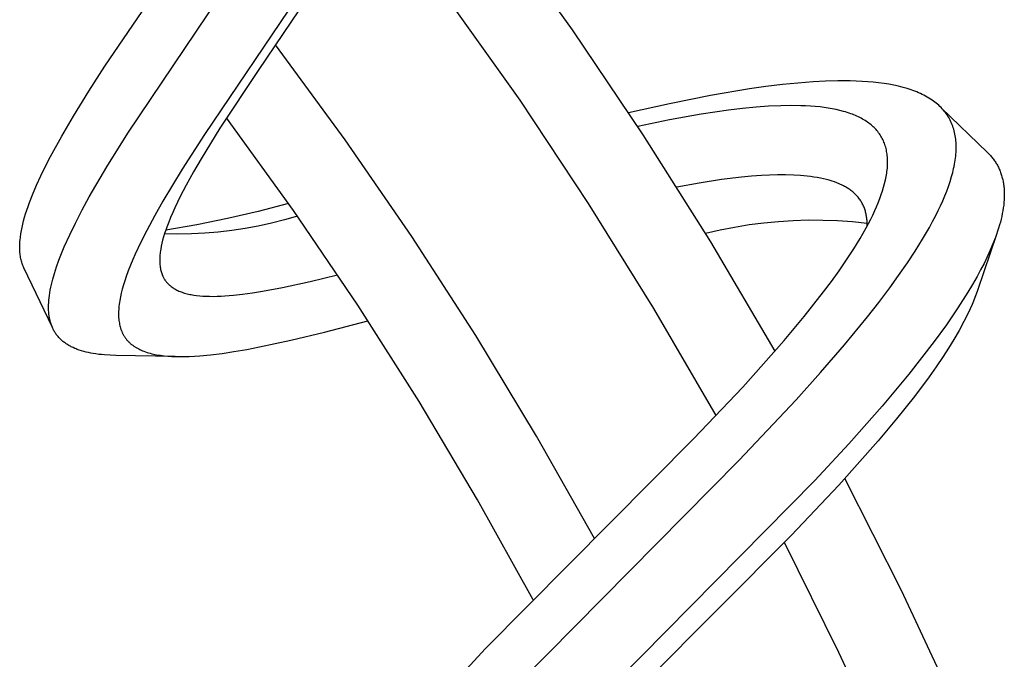
# Model space of a CAD drawing. Units: millimetres. Extents: x -407 to 229, y -661 to 729.
# Drawn here: x -157 to -124, y 637 to 659 of the extents above; entities that cross this region are included whole.
import ezdxf

# ---------------------------------------------------------------- set-up
doc = ezdxf.new("R2010")
doc.units = ezdxf.units.MM
doc.header["$MEASUREMENT"] = 0
doc.layers.add('Default', color=7, linetype='Continuous', true_color=0x000000)

msp = doc.modelspace()

# ---------------------------------------------------------------- linework, layer by layer
at = {"layer": 'Default', "color": 7, "true_color": 0xffffff}
for p, q in [((-153.797, 657.343), (-148.085, 665.768)), ((-153.025, 655.106), (-146.179, 665.251)), ((-143.861, 664.829), (-150.456, 655.059)), ((-143.822, 664.346), (-148.654, 657.206)), ((-138.115, 658.562), (-140.592, 662.008)), ((-139.869, 656.203), (-142.267, 659.589)), ((-135.744, 655.042), (-138.115, 658.562)), ((-145.737, 654.881), (-148.071, 658.062)), ((-154.328, 656.511), (-153.797, 657.343)), ((-148.654, 657.206), (-149.932, 655.268)), ((-129.216, 656.855), (-129.633, 656.843)), ((-128.808, 656.854), (-129.216, 656.855)), ((-128.605, 656.848), (-128.808, 656.854)), ((-132.179, 656.584), (-133.493, 656.363)), ((-131.629, 656.662), (-132.179, 656.584)), ((-131.077, 656.73), (-131.629, 656.662)), ((-130.564, 656.782), (-131.077, 656.73)), ((-130.049, 656.821), (-130.564, 656.782)), ((-129.633, 656.843), (-130.049, 656.821)), ((-128.401, 656.838), (-128.605, 656.848)), ((-128.217, 656.826), (-128.401, 656.838)), ((-128.034, 656.81), (-128.217, 656.826)), ((-127.851, 656.79), (-128.034, 656.81)), ((-127.669, 656.765), (-127.851, 656.79)), ((-127.507, 656.739), (-127.669, 656.765)), ((-127.346, 656.709), (-127.507, 656.739)), ((-127.186, 656.674), (-127.346, 656.709)), ((-127.027, 656.634), (-127.186, 656.674)), ((-126.896, 656.596), (-127.027, 656.634)), ((-126.767, 656.555), (-126.896, 656.596)), ((-126.703, 656.532), (-126.767, 656.555)), ((-126.639, 656.508), (-126.703, 656.532)), ((-154.845, 655.671), (-154.328, 656.511)), ((-137.574, 652.747), (-139.869, 656.203)), ((-133.493, 656.363), (-134.866, 656.09)), ((-126.576, 656.483), (-126.639, 656.508)), ((-126.513, 656.457), (-126.576, 656.483)), ((-126.453, 656.431), (-126.513, 656.457)), ((-126.394, 656.403), (-126.453, 656.431)), ((-126.336, 656.374), (-126.394, 656.403)), ((-126.278, 656.344), (-126.336, 656.374)), ((-126.222, 656.312), (-126.278, 656.344)), ((-126.165, 656.279), (-126.222, 656.312)), ((-126.11, 656.244), (-126.165, 656.279)), ((-126.056, 656.208), (-126.11, 656.244)), ((-126.011, 656.176), (-126.056, 656.208)), ((-134.866, 656.09), (-136.232, 655.785)), ((-132.881, 655.872), (-133.802, 655.736)), ((-132.419, 655.928), (-132.881, 655.872)), ((-131.956, 655.973), (-132.419, 655.928)), ((-131.542, 656.003), (-131.956, 655.973)), ((-131.127, 656.022), (-131.542, 656.003)), ((-130.795, 656.027), (-131.127, 656.022)), ((-130.462, 656.023), (-130.795, 656.027)), ((-130.3, 656.017), (-130.462, 656.023)), ((-130.139, 656.007), (-130.3, 656.017)), ((-129.978, 655.995), (-130.139, 656.007)), ((-129.817, 655.979), (-129.978, 655.995)), ((-129.682, 655.962), (-129.817, 655.979)), ((-129.547, 655.942), (-129.682, 655.962)), ((-129.413, 655.919), (-129.547, 655.942)), ((-129.28, 655.893), (-129.413, 655.919)), ((-129.154, 655.864), (-129.28, 655.893)), ((-129.028, 655.831), (-129.154, 655.864)), ((-125.967, 656.143), (-126.011, 656.176)), ((-125.923, 656.109), (-125.967, 656.143)), ((-125.88, 656.074), (-125.923, 656.109)), ((-125.839, 656.037), (-125.88, 656.074)), ((-125.798, 656), (-125.839, 656.037)), ((-125.759, 655.961), (-125.798, 656)), ((-125.721, 655.921), (-125.759, 655.961)), ((-125.752, 655.955), (-124.2, 654.453)), ((-125.685, 655.881), (-125.721, 655.921)), ((-125.651, 655.841), (-125.685, 655.881)), ((-155.237, 654.999), (-154.845, 655.671)), ((-147.467, 652.505), (-149.712, 655.612)), ((-134.868, 655.545), (-135.929, 655.326)), ((-133.802, 655.736), (-134.868, 655.545)), ((-128.966, 655.813), (-129.028, 655.831)), ((-128.904, 655.794), (-128.966, 655.813)), ((-128.842, 655.774), (-128.904, 655.794)), ((-128.781, 655.752), (-128.842, 655.774)), ((-128.731, 655.733), (-128.781, 655.752)), ((-128.68, 655.714), (-128.731, 655.733)), ((-128.63, 655.693), (-128.68, 655.714)), ((-128.581, 655.671), (-128.63, 655.693)), ((-128.532, 655.648), (-128.581, 655.671)), ((-128.484, 655.625), (-128.532, 655.648)), ((-128.436, 655.6), (-128.484, 655.625)), ((-128.389, 655.574), (-128.436, 655.6)), ((-128.346, 655.549), (-128.389, 655.574)), ((-128.305, 655.524), (-128.346, 655.549)), ((-125.619, 655.8), (-125.651, 655.841)), ((-125.587, 655.757), (-125.619, 655.8)), ((-125.557, 655.714), (-125.587, 655.757)), ((-125.528, 655.67), (-125.557, 655.714)), ((-125.501, 655.625), (-125.528, 655.67)), ((-125.475, 655.579), (-125.501, 655.625)), ((-125.45, 655.532), (-125.475, 655.579)), ((-125.427, 655.484), (-125.45, 655.532)), ((-149.932, 655.268), (-150.562, 654.246)), ((-128.264, 655.497), (-128.305, 655.524)), ((-128.223, 655.47), (-128.264, 655.497)), ((-128.183, 655.441), (-128.223, 655.47)), ((-128.145, 655.412), (-128.183, 655.441)), ((-128.106, 655.381), (-128.145, 655.412)), ((-128.069, 655.349), (-128.106, 655.381)), ((-128.035, 655.319), (-128.069, 655.349)), ((-128.002, 655.287), (-128.035, 655.319)), ((-127.97, 655.255), (-128.002, 655.287)), ((-127.939, 655.221), (-127.97, 655.255)), ((-127.909, 655.187), (-127.939, 655.221)), ((-125.405, 655.435), (-125.427, 655.484)), ((-125.385, 655.386), (-125.405, 655.435)), ((-125.366, 655.336), (-125.385, 655.386)), ((-125.349, 655.285), (-125.366, 655.336)), ((-125.333, 655.235), (-125.349, 655.285)), ((-125.319, 655.183), (-125.333, 655.235)), ((-155.61, 654.317), (-155.237, 654.999)), ((-153.731, 653.967), (-153.025, 655.106)), ((-150.456, 655.059), (-151.199, 653.895)), ((-143.499, 651.632), (-145.737, 654.881)), ((-133.479, 651.452), (-135.744, 655.042)), ((-127.88, 655.152), (-127.909, 655.187)), ((-127.852, 655.116), (-127.88, 655.152)), ((-127.825, 655.079), (-127.852, 655.116)), ((-127.8, 655.042), (-127.825, 655.079)), ((-127.776, 655.004), (-127.8, 655.042)), ((-127.754, 654.965), (-127.776, 655.004)), ((-127.732, 654.926), (-127.754, 654.965)), ((-127.712, 654.885), (-127.732, 654.926)), ((-127.693, 654.845), (-127.712, 654.885)), ((-125.305, 655.128), (-125.319, 655.183)), ((-125.293, 655.073), (-125.305, 655.128)), ((-125.283, 655.017), (-125.293, 655.073)), ((-125.274, 654.961), (-125.283, 655.017)), ((-125.267, 654.904), (-125.274, 654.961)), ((-125.261, 654.848), (-125.267, 654.904)), ((-127.675, 654.804), (-127.693, 654.845)), ((-127.658, 654.762), (-127.675, 654.804)), ((-127.642, 654.718), (-127.658, 654.762)), ((-127.628, 654.673), (-127.642, 654.718)), ((-127.615, 654.628), (-127.628, 654.673)), ((-127.603, 654.583), (-127.615, 654.628)), ((-127.592, 654.537), (-127.603, 654.583)), ((-125.257, 654.791), (-125.261, 654.848)), ((-125.254, 654.735), (-125.257, 654.791)), ((-125.252, 654.667), (-125.254, 654.735)), ((-125.254, 654.532), (-125.252, 654.6)), ((-125.252, 654.6), (-125.252, 654.667)), ((-155.776, 653.996), (-155.61, 654.317)), ((-150.562, 654.246), (-150.818, 653.804)), ((-127.583, 654.491), (-127.592, 654.537)), ((-127.575, 654.445), (-127.583, 654.491)), ((-127.568, 654.398), (-127.575, 654.445)), ((-127.562, 654.347), (-127.568, 654.398)), ((-127.558, 654.297), (-127.562, 654.347)), ((-127.554, 654.246), (-127.558, 654.297)), ((-127.552, 654.194), (-127.554, 654.246)), ((-125.285, 654.197), (-125.276, 654.264)), ((-125.276, 654.264), (-125.268, 654.331)), ((-125.268, 654.331), (-125.262, 654.398)), ((-125.262, 654.398), (-125.257, 654.465)), ((-125.257, 654.465), (-125.254, 654.532)), ((-124.2, 654.453), (-124.175, 654.428)), ((-124.175, 654.428), (-124.149, 654.402)), ((-124.149, 654.402), (-124.125, 654.376)), ((-124.125, 654.376), (-124.101, 654.349)), ((-124.101, 654.349), (-124.077, 654.322)), ((-124.077, 654.322), (-124.054, 654.294)), ((-124.054, 654.294), (-124.031, 654.266)), ((-124.031, 654.266), (-124.009, 654.237)), ((-124.009, 654.237), (-123.988, 654.208)), ((-155.934, 653.673), (-155.776, 653.996)), ((-154.313, 652.963), (-153.731, 653.967)), ((-151.199, 653.895), (-151.844, 652.823)), ((-127.566, 653.876), (-127.56, 653.933)), ((-127.56, 653.933), (-127.556, 653.99)), ((-127.556, 653.99), (-127.554, 654.041)), ((-127.554, 654.041), (-127.552, 654.092)), ((-127.552, 654.143), (-127.552, 654.194)), ((-127.552, 654.092), (-127.552, 654.143)), ((-125.369, 653.78), (-125.337, 653.918)), ((-125.337, 653.918), (-125.322, 653.987)), ((-125.322, 653.987), (-125.308, 654.057)), ((-125.308, 654.057), (-125.296, 654.127)), ((-125.296, 654.127), (-125.285, 654.197)), ((-123.988, 654.208), (-123.967, 654.179)), ((-123.967, 654.179), (-123.947, 654.149)), ((-123.947, 654.149), (-123.927, 654.119)), ((-123.927, 654.119), (-123.908, 654.088)), ((-123.908, 654.088), (-123.89, 654.057)), ((-123.89, 654.057), (-123.872, 654.026)), ((-123.872, 654.026), (-123.855, 653.994)), ((-123.855, 653.994), (-123.838, 653.961)), ((-123.838, 653.961), (-123.822, 653.926)), ((-123.822, 653.926), (-123.806, 653.892)), ((-123.806, 653.892), (-123.791, 653.857)), ((-156.081, 653.353), (-155.934, 653.673)), ((-150.818, 653.804), (-151.065, 653.358)), ((-132.449, 653.623), (-133.118, 653.542)), ((-132.113, 653.654), (-132.449, 653.623)), ((-131.777, 653.679), (-132.113, 653.654)), ((-131.508, 653.692), (-131.777, 653.679)), ((-131.239, 653.7), (-131.508, 653.692)), ((-130.969, 653.701), (-131.239, 653.7)), ((-130.7, 653.694), (-130.969, 653.701)), ((-130.474, 653.681), (-130.7, 653.694)), ((-130.361, 653.672), (-130.474, 653.681)), ((-130.248, 653.661), (-130.361, 653.672)), ((-130.136, 653.647), (-130.248, 653.661)), ((-130.024, 653.631), (-130.136, 653.647)), ((-129.912, 653.613), (-130.024, 653.631)), ((-129.801, 653.592), (-129.912, 653.613)), ((-129.702, 653.571), (-129.801, 653.592)), ((-129.603, 653.547), (-129.702, 653.571)), ((-127.621, 653.537), (-127.599, 653.649)), ((-127.599, 653.649), (-127.589, 653.706)), ((-127.589, 653.706), (-127.58, 653.762)), ((-127.58, 653.762), (-127.572, 653.819)), ((-127.572, 653.819), (-127.566, 653.876)), ((-125.457, 653.479), (-125.407, 653.643)), ((-125.407, 653.643), (-125.369, 653.78)), ((-123.791, 653.857), (-123.777, 653.822)), ((-123.777, 653.822), (-123.764, 653.787)), ((-123.764, 653.787), (-123.751, 653.751)), ((-123.751, 653.751), (-123.739, 653.715)), ((-123.739, 653.715), (-123.728, 653.679)), ((-123.728, 653.679), (-123.717, 653.642)), ((-123.717, 653.642), (-123.707, 653.606)), ((-123.707, 653.606), (-123.698, 653.569)), ((-123.698, 653.569), (-123.69, 653.532)), ((-156.22, 653.028), (-156.081, 653.353)), ((-151.065, 653.358), (-151.262, 652.98)), ((-133.871, 653.427), (-134.621, 653.293)), ((-133.118, 653.542), (-133.871, 653.427)), ((-129.506, 653.52), (-129.603, 653.547)), ((-129.409, 653.491), (-129.506, 653.52)), ((-129.329, 653.464), (-129.409, 653.491)), ((-129.25, 653.434), (-129.329, 653.464)), ((-129.172, 653.402), (-129.25, 653.434)), ((-129.134, 653.385), (-129.172, 653.402)), ((-129.096, 653.367), (-129.134, 653.385)), ((-129.03, 653.334), (-129.096, 653.367)), ((-128.997, 653.317), (-129.03, 653.334)), ((-128.965, 653.299), (-128.997, 653.317)), ((-128.933, 653.28), (-128.965, 653.299)), ((-128.901, 653.261), (-128.933, 653.28)), ((-128.87, 653.241), (-128.901, 653.261)), ((-128.839, 653.22), (-128.87, 653.241)), ((-128.809, 653.199), (-128.839, 653.22)), ((-127.722, 653.164), (-127.685, 653.287)), ((-127.685, 653.287), (-127.651, 653.412)), ((-127.651, 653.412), (-127.621, 653.537)), ((-125.571, 653.155), (-125.511, 653.316)), ((-125.511, 653.316), (-125.457, 653.479)), ((-123.69, 653.532), (-123.682, 653.495)), ((-123.682, 653.495), (-123.675, 653.458)), ((-123.675, 653.458), (-123.668, 653.42)), ((-123.668, 653.42), (-123.662, 653.381)), ((-123.662, 653.381), (-123.657, 653.342)), ((-123.657, 653.342), (-123.652, 653.302)), ((-123.652, 653.302), (-123.649, 653.263)), ((-123.649, 653.263), (-123.643, 653.184)), ((-156.319, 652.774), (-156.22, 653.028)), ((-154.55, 652.528), (-154.313, 652.963)), ((-151.262, 652.98), (-151.447, 652.597)), ((-128.779, 653.177), (-128.809, 653.199)), ((-128.75, 653.155), (-128.779, 653.177)), ((-128.721, 653.132), (-128.75, 653.155)), ((-128.693, 653.108), (-128.721, 653.132)), ((-128.666, 653.083), (-128.693, 653.108)), ((-128.639, 653.058), (-128.666, 653.083)), ((-128.613, 653.032), (-128.639, 653.058)), ((-128.587, 653.005), (-128.613, 653.032)), ((-128.563, 652.978), (-128.587, 653.005)), ((-128.539, 652.95), (-128.563, 652.978)), ((-128.516, 652.921), (-128.539, 652.95)), ((-128.494, 652.892), (-128.516, 652.921)), ((-128.473, 652.862), (-128.494, 652.892)), ((-127.865, 652.77), (-127.812, 652.905)), ((-127.812, 652.905), (-127.763, 653.041)), ((-127.763, 653.041), (-127.722, 653.164)), ((-125.705, 652.83), (-125.634, 652.996)), ((-125.634, 652.996), (-125.571, 653.155)), ((-123.641, 652.945), (-123.645, 652.866)), ((-123.643, 653.184), (-123.64, 653.104)), ((-123.639, 653.025), (-123.641, 652.945)), ((-123.64, 653.104), (-123.639, 653.025)), ((-156.409, 652.518), (-156.365, 652.646)), ((-156.365, 652.646), (-156.319, 652.774)), ((-151.844, 652.823), (-152.121, 652.335)), ((-151.447, 652.597), (-151.518, 652.438)), ((-147.63, 652.738), (-148.651, 652.474)), ((-135.384, 649.223), (-137.574, 652.747)), ((-128.452, 652.832), (-128.473, 652.862)), ((-128.433, 652.801), (-128.452, 652.832)), ((-128.416, 652.772), (-128.433, 652.801)), ((-128.399, 652.742), (-128.416, 652.772)), ((-128.384, 652.712), (-128.399, 652.742)), ((-128.369, 652.682), (-128.384, 652.712)), ((-128.355, 652.651), (-128.369, 652.682)), ((-128.342, 652.62), (-128.355, 652.651)), ((-128.33, 652.589), (-128.342, 652.62)), ((-128.319, 652.557), (-128.33, 652.589)), ((-127.979, 652.503), (-127.921, 652.636)), ((-127.921, 652.636), (-127.865, 652.77)), ((-125.855, 652.504), (-125.778, 652.667)), ((-125.778, 652.667), (-125.705, 652.83)), ((-123.673, 652.594), (-123.688, 652.498)), ((-123.66, 652.69), (-123.673, 652.594)), ((-123.651, 652.786), (-123.66, 652.69)), ((-123.645, 652.866), (-123.651, 652.786)), ((-156.515, 652.166), (-156.482, 652.284)), ((-156.482, 652.284), (-156.447, 652.401)), ((-156.447, 652.401), (-156.409, 652.518)), ((-154.777, 652.088), (-154.55, 652.528)), ((-152.121, 652.335), (-152.386, 651.841)), ((-151.587, 652.278), (-151.652, 652.117)), ((-151.518, 652.438), (-151.587, 652.278)), ((-149.679, 652.237), (-150.713, 652.028)), ((-148.651, 652.474), (-149.679, 652.237)), ((-147.338, 652.32), (-147.771, 652.194)), ((-145.315, 649.333), (-147.467, 652.505)), ((-128.307, 652.524), (-128.319, 652.557)), ((-128.297, 652.49), (-128.307, 652.524)), ((-128.288, 652.457), (-128.297, 652.49)), ((-128.28, 652.422), (-128.288, 652.457)), ((-128.272, 652.388), (-128.28, 652.422)), ((-128.265, 652.354), (-128.272, 652.388)), ((-128.259, 652.319), (-128.265, 652.354)), ((-128.254, 652.284), (-128.259, 652.319)), ((-128.249, 652.246), (-128.254, 652.284)), ((-128.245, 652.208), (-128.249, 652.246)), ((-128.119, 652.212), (-128.048, 652.357)), ((-128.048, 652.357), (-127.979, 652.503)), ((-126.041, 652.141), (-125.935, 652.343)), ((-125.935, 652.343), (-125.855, 652.504)), ((-123.726, 652.308), (-123.747, 652.214)), ((-123.706, 652.403), (-123.726, 652.308)), ((-123.688, 652.498), (-123.706, 652.403)), ((-156.591, 651.834), (-156.569, 651.941)), ((-156.569, 651.941), (-156.545, 652.047)), ((-156.545, 652.047), (-156.515, 652.166)), ((-154.97, 651.69), (-154.777, 652.088)), ((-151.714, 651.954), (-151.753, 651.844)), ((-150.713, 652.028), (-151.751, 651.847)), ((-151.652, 652.117), (-151.714, 651.954)), ((-149.093, 651.904), (-149.539, 651.837)), ((-148.649, 651.986), (-149.093, 651.904)), ((-148.208, 652.082), (-148.649, 651.986)), ((-147.771, 652.194), (-148.208, 652.082)), ((-132.683, 651.942), (-133.169, 651.846)), ((-132.193, 652.022), (-132.683, 651.942)), ((-131.702, 652.086), (-132.193, 652.022)), ((-131.208, 652.133), (-131.702, 652.086)), ((-130.713, 652.165), (-131.208, 652.133)), ((-130.218, 652.18), (-130.713, 652.165)), ((-129.722, 652.178), (-130.218, 652.18)), ((-129.227, 652.161), (-129.722, 652.178)), ((-128.732, 652.127), (-129.227, 652.161)), ((-128.239, 652.076), (-128.732, 652.127)), ((-128.368, 651.747), (-128.269, 651.926)), ((-128.269, 651.926), (-128.119, 652.212)), ((-128.242, 652.17), (-128.245, 652.208)), ((-128.24, 652.132), (-128.242, 652.17)), ((-128.239, 652.094), (-128.24, 652.132)), ((-128.24, 651.979), (-128.239, 652.018)), ((-128.238, 652.056), (-128.239, 652.094)), ((-128.239, 652.018), (-128.238, 652.056)), ((-126.38, 651.545), (-126.15, 651.94)), ((-126.15, 651.94), (-126.041, 652.141)), ((-123.829, 651.918), (-123.864, 651.811)), ((-123.797, 652.027), (-123.829, 651.918)), ((-123.771, 652.12), (-123.797, 652.027)), ((-123.747, 652.214), (-123.771, 652.12)), ((-156.635, 651.522), (-156.625, 651.618)), ((-156.625, 651.618), (-156.609, 651.726)), ((-156.609, 651.726), (-156.591, 651.834)), ((-155.151, 651.287), (-154.97, 651.69)), ((-152.386, 651.841), (-152.586, 651.446)), ((-151.823, 651.62), (-151.855, 651.508)), ((-151.789, 651.732), (-151.823, 651.62)), ((-151.34, 651.718), (-151.791, 651.727)), ((-151.753, 651.844), (-151.789, 651.732)), ((-150.889, 651.725), (-151.34, 651.718)), ((-150.438, 651.747), (-150.889, 651.725)), ((-149.988, 651.784), (-150.438, 651.747)), ((-149.539, 651.837), (-149.988, 651.784)), ((-141.359, 648.318), (-143.499, 651.632)), ((-133.169, 651.846), (-133.652, 651.734)), ((-128.471, 651.569), (-128.368, 651.747)), ((-123.9, 651.702), (-124.539, 649.821)), ((-123.938, 651.597), (-124.02, 651.387)), ((-123.9, 651.704), (-123.938, 651.597)), ((-123.864, 651.811), (-123.9, 651.704)), ((-156.647, 651.281), (-156.646, 651.329)), ((-156.646, 651.233), (-156.647, 651.281)), ((-156.646, 651.329), (-156.645, 651.378)), ((-156.645, 651.378), (-156.643, 651.426)), ((-156.643, 651.426), (-156.639, 651.474)), ((-156.639, 651.474), (-156.635, 651.522)), ((-155.242, 651.066), (-155.151, 651.287)), ((-152.586, 651.446), (-152.774, 651.046)), ((-151.901, 651.31), (-151.919, 651.21)), ((-151.879, 651.409), (-151.901, 651.31)), ((-151.855, 651.508), (-151.879, 651.409)), ((-131.325, 647.795), (-133.479, 651.452)), ((-128.685, 651.22), (-128.471, 651.569)), ((-126.629, 651.144), (-126.38, 651.545)), ((-124.02, 651.387), (-124.109, 651.179)), ((-156.645, 651.189), (-156.646, 651.233)), ((-156.642, 651.146), (-156.645, 651.189)), ((-156.639, 651.103), (-156.642, 651.146)), ((-156.635, 651.06), (-156.639, 651.103)), ((-156.63, 651.017), (-156.635, 651.06)), ((-156.623, 650.974), (-156.63, 651.017)), ((-156.616, 650.932), (-156.623, 650.974)), ((-156.607, 650.889), (-156.616, 650.932)), ((-155.329, 650.844), (-155.242, 651.066)), ((-152.774, 651.046), (-152.856, 650.86)), ((-151.951, 650.935), (-151.953, 650.891)), ((-151.948, 650.978), (-151.951, 650.935)), ((-151.944, 651.022), (-151.948, 650.978)), ((-151.94, 651.066), (-151.944, 651.022)), ((-151.935, 651.109), (-151.94, 651.066)), ((-151.927, 651.159), (-151.935, 651.109)), ((-151.919, 651.21), (-151.927, 651.159)), ((-128.926, 650.851), (-128.685, 651.22)), ((-126.889, 650.749), (-126.629, 651.144)), ((-124.211, 650.955), (-124.319, 650.734)), ((-124.109, 651.179), (-124.211, 650.955)), ((-156.598, 650.851), (-156.607, 650.889)), ((-156.588, 650.812), (-156.598, 650.851)), ((-156.578, 650.774), (-156.588, 650.812)), ((-156.565, 650.736), (-156.578, 650.774)), ((-156.552, 650.698), (-156.565, 650.736)), ((-156.538, 650.661), (-156.552, 650.698)), ((-156.523, 650.624), (-156.538, 650.661)), ((-156.506, 650.588), (-156.523, 650.624)), ((-155.549, 648.58), (-156.506, 650.588)), ((-155.483, 650.392), (-155.41, 650.619)), ((-155.41, 650.619), (-155.329, 650.844)), ((-152.934, 650.672), (-153.008, 650.483)), ((-152.856, 650.86), (-152.934, 650.672)), ((-151.953, 650.891), (-151.953, 650.847)), ((-151.953, 650.847), (-151.953, 650.803)), ((-151.953, 650.803), (-151.952, 650.76)), ((-151.952, 650.76), (-151.95, 650.722)), ((-151.95, 650.722), (-151.947, 650.683)), ((-151.947, 650.683), (-151.943, 650.646)), ((-151.943, 650.646), (-151.938, 650.608)), ((-151.938, 650.608), (-151.931, 650.57)), ((-129.175, 650.488), (-128.926, 650.851)), ((-127.181, 650.327), (-126.889, 650.749)), ((-124.319, 650.734), (-124.432, 650.516)), ((-155.536, 650.21), (-155.483, 650.392)), ((-153.078, 650.291), (-153.124, 650.153)), ((-153.008, 650.483), (-153.078, 650.291)), ((-151.931, 650.57), (-151.924, 650.533)), ((-151.924, 650.533), (-151.915, 650.496)), ((-151.915, 650.496), (-151.906, 650.459)), ((-151.906, 650.459), (-151.896, 650.426)), ((-151.896, 650.426), (-151.885, 650.393)), ((-151.885, 650.393), (-151.873, 650.36)), ((-151.873, 650.36), (-151.859, 650.328)), ((-151.859, 650.328), (-151.852, 650.313)), ((-151.852, 650.313), (-151.845, 650.297)), ((-151.845, 650.297), (-151.837, 650.281)), ((-151.837, 650.281), (-151.83, 650.266)), ((-151.83, 650.266), (-151.821, 650.251)), ((-151.821, 650.251), (-151.813, 650.236)), ((-146.91, 650.128), (-145.991, 650.352)), ((-129.432, 650.131), (-129.175, 650.488)), ((-127.482, 649.912), (-127.181, 650.327)), ((-124.549, 650.3), (-124.702, 650.031)), ((-124.432, 650.516), (-124.549, 650.3)), ((-155.621, 649.842), (-155.602, 649.935)), ((-155.602, 649.935), (-155.582, 650.027)), ((-155.582, 650.027), (-155.56, 650.119)), ((-155.56, 650.119), (-155.536, 650.21)), ((-153.168, 650.014), (-153.207, 649.874)), ((-153.124, 650.153), (-153.168, 650.014)), ((-151.813, 650.236), (-151.804, 650.221)), ((-151.804, 650.221), (-151.795, 650.206)), ((-151.795, 650.206), (-151.786, 650.192)), ((-151.786, 650.192), (-151.777, 650.177)), ((-151.777, 650.177), (-151.767, 650.164)), ((-151.767, 650.164), (-151.757, 650.15)), ((-151.757, 650.15), (-151.747, 650.136)), ((-151.747, 650.136), (-151.737, 650.123)), ((-151.737, 650.123), (-151.726, 650.11)), ((-151.726, 650.11), (-151.715, 650.097)), ((-151.715, 650.097), (-151.704, 650.084)), ((-151.704, 650.084), (-151.693, 650.071)), ((-151.693, 650.071), (-151.681, 650.059)), ((-151.681, 650.059), (-151.669, 650.047)), ((-151.669, 650.047), (-151.657, 650.035)), ((-151.657, 650.035), (-151.645, 650.023)), ((-151.645, 650.023), (-151.633, 650.012)), ((-151.633, 650.012), (-151.62, 650)), ((-151.62, 650), (-151.607, 649.989)), ((-151.607, 649.989), (-151.593, 649.977)), ((-151.593, 649.977), (-151.579, 649.966)), ((-151.579, 649.966), (-151.565, 649.955)), ((-151.565, 649.955), (-151.536, 649.934)), ((-151.536, 649.934), (-151.506, 649.913)), ((-148.506, 649.8), (-147.834, 649.926)), ((-147.834, 649.926), (-146.91, 650.128)), ((-129.695, 649.778), (-129.432, 650.131)), ((-124.702, 650.031), (-124.861, 649.766)), ((-155.661, 649.579), (-155.651, 649.656)), ((-155.651, 649.656), (-155.637, 649.749)), ((-155.637, 649.749), (-155.621, 649.842)), ((-153.27, 649.611), (-153.293, 649.489)), ((-153.243, 649.733), (-153.27, 649.611)), ((-153.207, 649.874), (-153.243, 649.733)), ((-151.506, 649.913), (-151.475, 649.894)), ((-151.475, 649.894), (-151.444, 649.876)), ((-151.444, 649.876), (-151.413, 649.858)), ((-151.413, 649.858), (-151.381, 649.842)), ((-151.381, 649.842), (-151.345, 649.824)), ((-151.345, 649.824), (-151.308, 649.808)), ((-151.308, 649.808), (-151.27, 649.792)), ((-151.27, 649.792), (-151.233, 649.778)), ((-151.233, 649.778), (-151.195, 649.764)), ((-151.195, 649.764), (-151.156, 649.751)), ((-151.156, 649.751), (-151.118, 649.739)), ((-151.118, 649.739), (-151.079, 649.728)), ((-151.079, 649.728), (-151.034, 649.716)), ((-151.034, 649.716), (-150.989, 649.706)), ((-150.989, 649.706), (-150.943, 649.696)), ((-150.943, 649.696), (-150.898, 649.687)), ((-150.898, 649.687), (-150.806, 649.671)), ((-150.806, 649.671), (-150.714, 649.658)), ((-150.714, 649.658), (-150.608, 649.647)), ((-150.608, 649.647), (-150.502, 649.639)), ((-150.502, 649.639), (-150.395, 649.633)), ((-150.395, 649.633), (-150.289, 649.63)), ((-150.289, 649.63), (-150.158, 649.629)), ((-150.158, 649.629), (-150.028, 649.632)), ((-150.028, 649.632), (-149.898, 649.636)), ((-149.898, 649.636), (-149.767, 649.644)), ((-149.767, 649.644), (-149.474, 649.667)), ((-149.474, 649.667), (-149.182, 649.7)), ((-149.182, 649.7), (-148.844, 649.746)), ((-148.844, 649.746), (-148.506, 649.8)), ((-130.345, 648.954), (-129.695, 649.778)), ((-127.848, 649.425), (-127.482, 649.912)), ((-124.861, 649.766), (-125.193, 649.245)), ((-124.58, 649.704), (-124.624, 649.587)), ((-124.539, 649.821), (-124.58, 649.704)), ((-155.68, 649.268), (-155.678, 649.346)), ((-155.678, 649.191), (-155.68, 649.268)), ((-155.678, 649.346), (-155.675, 649.424)), ((-155.675, 649.424), (-155.669, 649.501)), ((-155.669, 649.501), (-155.661, 649.579)), ((-153.318, 649.303), (-153.324, 649.241)), ((-153.311, 649.365), (-153.318, 649.303)), ((-153.302, 649.427), (-153.311, 649.365)), ((-153.293, 649.489), (-153.302, 649.427)), ((-143.258, 646.098), (-145.315, 649.333)), ((-128.224, 648.945), (-127.848, 649.425)), ((-124.718, 649.357), (-124.783, 649.211)), ((-124.67, 649.472), (-124.718, 649.357)), ((-124.624, 649.587), (-124.67, 649.472)), ((-155.677, 649.152), (-155.678, 649.191)), ((-155.674, 649.113), (-155.677, 649.152)), ((-155.671, 649.074), (-155.674, 649.113)), ((-155.667, 649.036), (-155.671, 649.074)), ((-155.659, 648.974), (-155.667, 649.036)), ((-155.654, 648.943), (-155.659, 648.974)), ((-155.649, 648.912), (-155.654, 648.943)), ((-153.332, 649.081), (-153.333, 649.028)), ((-153.333, 649.028), (-153.332, 648.975)), ((-153.331, 649.135), (-153.332, 649.081)), ((-153.332, 648.975), (-153.329, 648.922)), ((-153.328, 649.188), (-153.331, 649.135)), ((-153.324, 649.241), (-153.328, 649.188)), ((-133.302, 645.635), (-135.384, 649.223)), ((-131.018, 648.15), (-130.345, 648.954)), ((-128.997, 648.004), (-128.224, 648.945)), ((-125.193, 649.245), (-125.582, 648.677)), ((-124.85, 649.067), (-124.993, 648.782)), ((-124.783, 649.211), (-124.85, 649.067)), ((-155.643, 648.881), (-155.649, 648.912)), ((-155.637, 648.851), (-155.643, 648.881)), ((-155.63, 648.821), (-155.637, 648.851)), ((-155.622, 648.79), (-155.63, 648.821)), ((-155.614, 648.76), (-155.622, 648.79)), ((-155.605, 648.73), (-155.614, 648.76)), ((-155.595, 648.701), (-155.605, 648.73)), ((-155.585, 648.671), (-155.595, 648.701)), ((-155.574, 648.642), (-155.585, 648.671)), ((-155.563, 648.613), (-155.574, 648.642)), ((-155.551, 648.584), (-155.563, 648.613)), ((-153.329, 648.922), (-153.325, 648.869)), ((-153.325, 648.869), (-153.319, 648.816)), ((-153.319, 648.816), (-153.314, 648.773)), ((-153.314, 648.773), (-153.306, 648.73)), ((-153.306, 648.73), (-153.298, 648.687)), ((-153.298, 648.687), (-153.289, 648.645)), ((-153.289, 648.645), (-153.278, 648.603)), ((-153.278, 648.603), (-153.266, 648.561)), ((-146.426, 648.427), (-144.971, 648.806)), ((-125.582, 648.677), (-125.987, 648.12)), ((-124.993, 648.782), (-125.155, 648.482)), ((-155.538, 648.556), (-155.551, 648.584)), ((-155.525, 648.53), (-155.538, 648.556)), ((-155.512, 648.504), (-155.525, 648.53)), ((-155.498, 648.478), (-155.512, 648.504)), ((-155.484, 648.453), (-155.498, 648.478)), ((-155.468, 648.428), (-155.484, 648.453)), ((-155.453, 648.403), (-155.468, 648.428)), ((-155.437, 648.379), (-155.453, 648.403)), ((-155.42, 648.355), (-155.437, 648.379)), ((-155.4, 648.329), (-155.42, 648.355)), ((-155.38, 648.303), (-155.4, 648.329)), ((-155.359, 648.278), (-155.38, 648.303)), ((-155.338, 648.254), (-155.359, 648.278)), ((-153.266, 648.561), (-153.259, 648.54)), ((-153.259, 648.54), (-153.252, 648.52)), ((-153.252, 648.52), (-153.244, 648.499)), ((-153.244, 648.499), (-153.237, 648.479)), ((-153.237, 648.479), (-153.221, 648.442)), ((-153.221, 648.442), (-153.213, 648.423)), ((-153.213, 648.423), (-153.205, 648.405)), ((-153.205, 648.405), (-153.196, 648.387)), ((-153.196, 648.387), (-153.187, 648.369)), ((-153.187, 648.369), (-153.177, 648.351)), ((-153.177, 648.351), (-153.167, 648.333)), ((-153.167, 648.333), (-153.157, 648.316)), ((-153.157, 648.316), (-153.147, 648.298)), ((-153.147, 648.298), (-153.136, 648.281)), ((-153.136, 648.281), (-153.125, 648.264)), ((-147.552, 648.156), (-146.426, 648.427)), ((-139.318, 644.941), (-141.359, 648.318)), ((-125.155, 648.482), (-125.326, 648.187)), ((-155.316, 648.23), (-155.338, 648.254)), ((-155.293, 648.207), (-155.316, 648.23)), ((-155.27, 648.184), (-155.293, 648.207)), ((-155.246, 648.162), (-155.27, 648.184)), ((-155.221, 648.14), (-155.246, 648.162)), ((-155.196, 648.118), (-155.221, 648.14)), ((-155.17, 648.097), (-155.196, 648.118)), ((-155.143, 648.077), (-155.17, 648.097)), ((-155.116, 648.058), (-155.143, 648.077)), ((-155.089, 648.039), (-155.116, 648.058)), ((-155.061, 648.021), (-155.089, 648.039)), ((-155.033, 648.003), (-155.061, 648.021)), ((-155.004, 647.986), (-155.033, 648.003)), ((-154.975, 647.969), (-155.004, 647.986)), ((-154.946, 647.954), (-154.975, 647.969)), ((-154.916, 647.938), (-154.946, 647.954)), ((-153.125, 648.264), (-153.114, 648.248)), ((-153.114, 648.248), (-153.102, 648.231)), ((-153.102, 648.231), (-153.09, 648.215)), ((-153.09, 648.215), (-153.078, 648.199)), ((-153.078, 648.199), (-153.064, 648.182)), ((-153.064, 648.182), (-153.05, 648.165)), ((-153.05, 648.165), (-153.036, 648.149)), ((-153.036, 648.149), (-153.021, 648.132)), ((-153.021, 648.132), (-153.006, 648.117)), ((-153.006, 648.117), (-152.991, 648.101)), ((-152.991, 648.101), (-152.975, 648.086)), ((-152.975, 648.086), (-152.959, 648.071)), ((-152.959, 648.071), (-152.943, 648.056)), ((-152.943, 648.056), (-152.927, 648.042)), ((-152.927, 648.042), (-152.91, 648.027)), ((-152.91, 648.027), (-152.893, 648.014)), ((-152.893, 648.014), (-152.876, 648)), ((-152.876, 648), (-152.858, 647.987)), ((-152.858, 647.987), (-152.823, 647.961)), ((-152.823, 647.961), (-152.803, 647.948)), ((-152.803, 647.948), (-152.783, 647.935)), ((-148.603, 647.931), (-147.552, 648.156)), ((-131.707, 647.362), (-131.018, 648.15)), ((-129.798, 647.076), (-128.997, 648.004)), ((-125.987, 648.12), (-126.41, 647.565)), ((-125.326, 648.187), (-125.505, 647.897)), ((-154.886, 647.923), (-154.916, 647.938)), ((-154.856, 647.909), (-154.886, 647.923)), ((-154.795, 647.882), (-154.856, 647.909)), ((-154.759, 647.867), (-154.795, 647.882)), ((-154.722, 647.852), (-154.759, 647.867)), ((-154.648, 647.826), (-154.722, 647.852)), ((-154.573, 647.801), (-154.648, 647.826)), ((-154.497, 647.779), (-154.573, 647.801)), ((-154.42, 647.76), (-154.497, 647.779)), ((-154.343, 647.742), (-154.42, 647.76)), ((-154.266, 647.726), (-154.343, 647.742)), ((-154.188, 647.712), (-154.266, 647.726)), ((-154.094, 647.697), (-154.188, 647.712)), ((-153.999, 647.684), (-154.094, 647.697)), ((-153.904, 647.674), (-153.999, 647.684)), ((-153.809, 647.665), (-153.904, 647.674)), ((-153.618, 647.653), (-153.809, 647.665)), ((-153.427, 647.647), (-153.618, 647.653)), ((-151.438, 647.611), (-153.427, 647.647)), ((-152.783, 647.935), (-152.742, 647.91)), ((-152.742, 647.91), (-152.7, 647.886)), ((-152.7, 647.886), (-152.658, 647.864)), ((-152.658, 647.864), (-152.615, 647.843)), ((-152.615, 647.843), (-152.571, 647.823)), ((-152.571, 647.823), (-152.527, 647.804)), ((-152.527, 647.804), (-152.482, 647.787)), ((-152.482, 647.787), (-152.43, 647.768)), ((-152.43, 647.768), (-152.378, 647.751)), ((-152.378, 647.751), (-152.325, 647.735)), ((-152.325, 647.735), (-152.272, 647.72)), ((-152.272, 647.72), (-152.219, 647.707)), ((-152.219, 647.707), (-152.165, 647.694)), ((-152.165, 647.694), (-152.111, 647.683)), ((-152.111, 647.683), (-152.057, 647.673)), ((-152.057, 647.673), (-151.994, 647.662)), ((-151.994, 647.662), (-151.931, 647.652)), ((-151.931, 647.652), (-151.804, 647.636)), ((-151.804, 647.636), (-151.677, 647.625)), ((-151.677, 647.625), (-151.549, 647.616)), ((-151.549, 647.616), (-151.403, 647.611)), ((-151.403, 647.611), (-151.256, 647.609)), ((-151.256, 647.609), (-151.109, 647.61)), ((-151.109, 647.61), (-150.962, 647.614)), ((-150.962, 647.614), (-150.785, 647.623)), ((-150.785, 647.623), (-150.607, 647.635)), ((-150.607, 647.635), (-150.253, 647.668)), ((-150.253, 647.668), (-149.858, 647.717)), ((-149.858, 647.717), (-149.465, 647.776)), ((-149.465, 647.776), (-149.033, 647.849)), ((-149.033, 647.849), (-148.603, 647.931)), ((-125.69, 647.611), (-125.922, 647.268)), ((-125.505, 647.897), (-125.69, 647.611)), ((-132.41, 646.587), (-131.707, 647.362)), ((-126.41, 647.565), (-126.844, 647.018)), ((-130.616, 646.164), (-129.798, 647.076)), ((-126.844, 647.018), (-127.739, 645.947)), ((-125.922, 647.268), (-126.16, 646.93)), ((-126.16, 646.93), (-126.655, 646.267)), ((-134.055, 644.85), (-132.41, 646.587)), ((-141.298, 642.804), (-143.258, 646.098)), ((-132.534, 644.125), (-130.616, 646.164)), ((-126.655, 646.267), (-127.251, 645.517)), ((-127.739, 645.947), (-128.853, 644.687)), ((-127.251, 645.517), (-127.866, 644.784)), ((-141.032, 637.818), (-134.055, 644.85)), ((-137.38, 641.504), (-139.318, 644.941)), ((-128.853, 644.687), (-129.996, 643.451)), ((-127.866, 644.784), (-129.19, 643.294)), ((-140.814, 635.755), (-132.534, 644.125)), ((-129.996, 643.451), (-138.593, 634.741)), ((-127.09, 639.762), (-128.987, 643.517)), ((-129.19, 643.294), (-130.786, 641.606)), ((-139.436, 639.454), (-141.298, 642.804)), ((-130.786, 641.606), (-136.185, 636.187)), ((-129.181, 637.689), (-131.01, 641.374)), ((-125.306, 635.952), (-127.09, 639.762)), ((-142.295, 636.451), (-141.032, 637.818)), ((-127.462, 633.951), (-129.181, 637.689))]:
    msp.add_line(p, q, dxfattribs=at)

doc.saveas('drawing.dxf')
